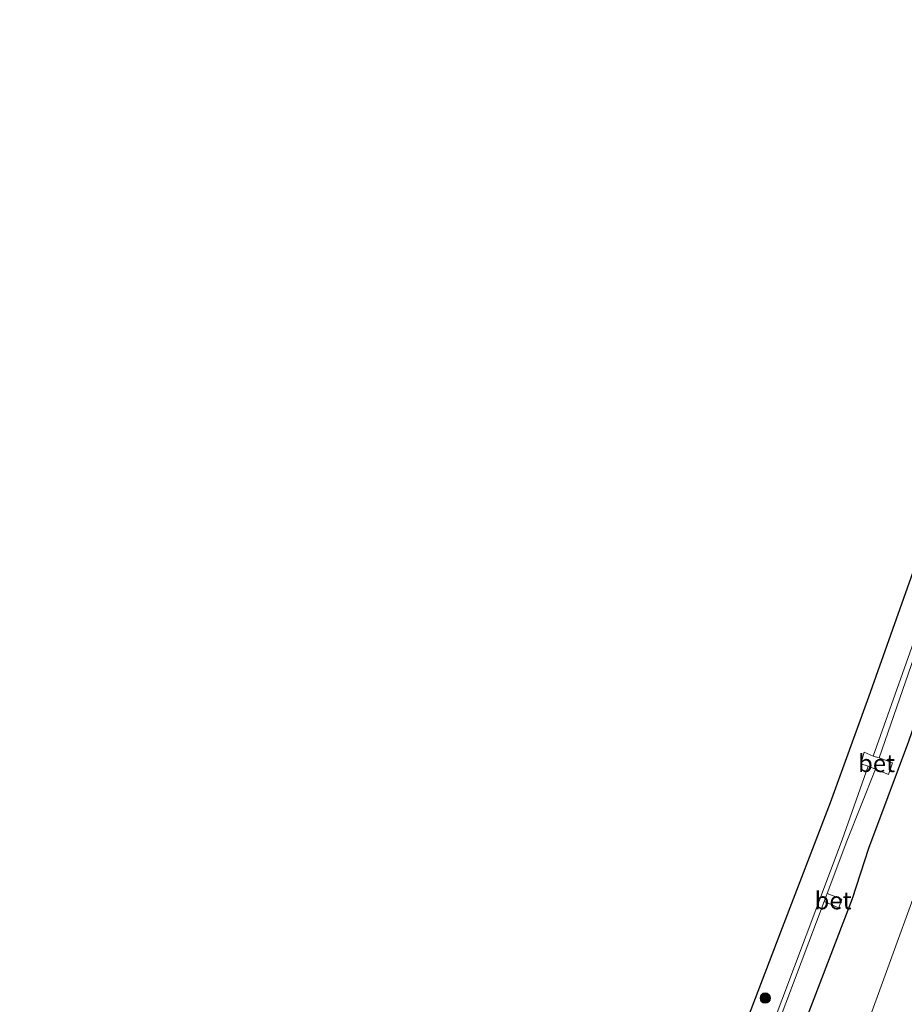
# Model space of a CAD drawing. Units: metres. Extents: x 149999 to 152372, y 481250 to 487024.
# Drawn here: x 151979 to 152106, y 481998 to 482139 of the extents above; entities that cross this region are included whole.
import ezdxf
from ezdxf.enums import TextEntityAlignment as Align

# ---------------------------------------------------------------- set-up
doc = ezdxf.new("R2010")
doc.units = ezdxf.units.M
doc.layers.get('0').update_dxf_attribs({"lineweight": 25})
for name, color, linetype, lineweight in [('B-ME-GR-BOOM-S-B1', 93, 'Continuous', 18), ('B-ME-GW-INSTEEKWATERGANG-L-B1', 10, 'Continuous', 25), ('B-ME-GW-TEENLIJN-L-B1', 93, 'Continuous', 18), ('B-ME-IE-GRASLAND-GV-B6', 93, 'Continuous', 18), ('B-ME-KG-KADASTRAAL-OPNAMEDTMGRENS-L-B1', 10, 'Continuous', 25), ('B-ME-OG-WATER-GV-B6', 153, 'Continuous', 18), ('B-ME-VH-VERH_SOORT-BETON-OVERIG-GV-B6', 8, 'IE-TERREINAFSCHEIDING-NATUURLIJK-HOUTWAL', 18)]:
    doc.layers.add(name, color=color, linetype=linetype, lineweight=lineweight)
doc.styles.add('NLCS-ISO', font='NLCS-ISO.TTF')
doc.linetypes.add('IE-TERREINAFSCHEIDING-NATUURLIJK-HOUTWAL', pattern='A,7,-1.5,[67,NLCS.SHX,S=0.75,R=45,X=0,Y=0],-1.5,7,-1.5,[70,NLCS.SHX,S=0.75,R=0,X=0,Y=0],-1.5', length=20)

# ---------------------------------------------------------------- blocks, each defined once
blk = doc.blocks.new('boom')
blk.add_hatch(color=256).paths.add_polyline_path([(-0.75, 0, 1), (0.75, 0, 1)])
blk.add_circle((0, 0), 0.75)

msp = doc.modelspace()

# ---------------------------------------------------------------- linework, layer by layer
at = {"layer": 'B-ME-GW-INSTEEKWATERGANG-L-B1'}
msp.add_polyline3d([(152138.747, 482132.373, -4.412), (152133.382, 482115.694, -4.359), (152127.93, 482099.127, -4.354), (152122.603, 482083.578, -4.425), (152117.46, 482068.288, -4.409), (152111.703, 482051.625, -4.284), (152106.169, 482035.574, -4.274), (152103.196, 482027.659, -4.244), (152100.444, 482020.28, -4.245), (152098.092, 482013.106, -4.21), (152091.287, 481995.307, -4.166)], dxfattribs=at)
at = {"layer": 'B-ME-GW-TEENLIJN-L-B1'}
msp.add_polyline3d([(151993.062, 481751.966, -3.527), (152016.588, 481800.445, -3.882), (152037.771, 481844.234, -3.673), (152057.96, 481890.694, -3.953), (152077.236, 481936.027, -4.002), (152095.693, 481982.579, -3.761), (152115.068, 482035.803, -4.033), (152129.769, 482075.506, -3.741), (152148.232, 482129.535, -3.836)], dxfattribs=at)
at = {"layer": 'B-ME-IE-GRASLAND-GV-B6'}
for points in [[(152079.847, 481987.187, -3.992), (152087.909, 482008.379, -3.992), (152095.006, 482026.869, -4.001), (152100.516, 482041.929, -3.983), (152107.042, 482060.456, -4.037), (152113.886, 482079.629, -4.07), (152119.82, 482097.045, -4.187), (152123.305, 482107.157, -4.304), (152128.23, 482121.547, -4.256), (152133.518, 482138.678, -4.211), (152134.425, 482130.71, -6.408), (152118.155, 482081.49, -6.422), (152101.131, 482033.484, -6.332), (152099.826, 482034.026, -5.453), (152099.34, 482032.348, -5.537), (152100.381, 482032.018, -6.32), (152096.696, 482021.508, -6.402), (152081.28, 481980.509, -6.421)], [(152081.938, 481980.379, -6.355), (152094.1111, 482012.6842, -6.3968), (152096.226, 482011.82, -4.941), (152096.624, 482013.049, -5.009), (152094.5427, 482013.8295, -6.3983), (152097.363, 482021.314, -6.408), (152101.46, 482031.625, -6.301), (152103.315, 482030.836, -4.918), (152103.868, 482032.51, -4.954), (152101.99, 482033.237, -6.3), (152118.674, 482081.464, -6.416), (152134.894, 482130.64, -6.419), (152138.747, 482132.373, -4.412)], [(152138.747, 482132.373, -4.412), (152133.382, 482115.694, -4.359), (152127.93, 482099.127, -4.354), (152122.603, 482083.578, -4.425), (152117.46, 482068.288, -4.409), (152111.703, 482051.625, -4.284), (152106.169, 482035.574, -4.274), (152103.196, 482027.659, -4.244), (152100.444, 482020.28, -4.245), (152098.092, 482013.106, -4.21), (152091.287, 481995.307, -4.166)], [(152091.287, 481995.307, -4.166), (152098.092, 482013.106, -4.21), (152100.444, 482020.28, -4.245), (152103.196, 482027.659, -4.244), (152106.169, 482035.574, -4.274), (152111.703, 482051.625, -4.284), (152117.46, 482068.288, -4.409), (152122.603, 482083.578, -4.425), (152127.93, 482099.127, -4.354), (152133.382, 482115.694, -4.359), (152138.747, 482132.373, -4.412), (152148.232, 482129.535, -3.836)], [(152095.693, 481982.579, -3.761), (152115.068, 482035.803, -4.033), (152129.769, 482075.506, -3.741), (152148.232, 482129.535, -3.836), (152154.257, 482114.243, -0.403)], [(152148.232, 482129.535, -3.836), (152129.769, 482075.506, -3.741), (152115.068, 482035.803, -4.033), (152095.693, 481982.579, -3.761)]]:
    msp.add_polyline3d(points, dxfattribs=at)
at = {"layer": 'B-ME-KG-KADASTRAAL-OPNAMEDTMGRENS-L-B1'}
msp.add_polyline3d([(151979.192, 481790.024, -3.746), (151987.392, 481805.258, -3.686), (151996.248, 481822.262, -3.677), (152003.905, 481837.816, -3.776), (152011.761, 481853.481, -3.851), (152019.826, 481869.042, -3.932), (152028.562, 481873.077, -3.932), (152041.54, 481901.796, -3.836), (152050.555, 481914.708, -3.902), (152058.638, 481933.558, -4.001), (152065.512, 481950.974, -3.905), (152072.191, 481967.347, -3.908), (152079.847, 481987.187, -3.992), (152087.909, 482008.379, -3.992), (152095.006, 482026.869, -4.001), (152100.516, 482041.929, -3.983), (152107.042, 482060.456, -4.037), (152113.886, 482079.629, -4.07), (152119.82, 482097.045, -4.187), (152123.305, 482107.157, -4.304), (152128.23, 482121.547, -4.256), (152133.518, 482138.678, -4.211)], dxfattribs=at)
at = {"layer": 'B-ME-OG-WATER-GV-B6'}
for points in [[(152134.894, 482130.64, -6.419), (152118.674, 482081.464, -6.416), (152101.99, 482033.237, -6.3), (152101.131, 482033.484, -6.332), (152118.155, 482081.49, -6.422), (152134.425, 482130.71, -6.408), (152134.894, 482130.64, -6.419)], [(152101.46, 482031.625, -6.301), (152097.363, 482021.314, -6.408), (152094.5427, 482013.8295, -6.3983), (152094.1111, 482012.6842, -6.3968), (152081.938, 481980.379, -6.355), (152064.853, 481937.629, -6.352), (152044.445, 481889.629, -6.312), (152023.619, 481844.77, -6.348), (152015.0463, 481826.6945, -6.3671), (152014.4418, 481825.4197, -6.3684), (152003.426, 481802.193, -6.393), (151992.3583, 481779.6421, -6.3834), (151991.673, 481779.5889, -6.3938), (152002.795, 481802.436, -6.376), (152023.237, 481845.005, -6.412), (152043.847, 481889.658, -6.365), (152064.306, 481937.782, -6.414), (152081.28, 481980.509, -6.421), (152096.696, 482021.508, -6.402), (152100.381, 482032.018, -6.32), (152101.46, 482031.625, -6.301)]]:
    msp.add_polyline3d(points, dxfattribs=at)
at = {"layer": 'B-ME-VH-VERH_SOORT-BETON-OVERIG-GV-B6'}
for points in [[(152103.315, 482030.836, -4.918), (152101.46, 482031.625, -6.301), (152100.381, 482032.018, -6.32), (152099.34, 482032.348, -5.537), (152099.826, 482034.026, -5.453), (152101.131, 482033.484, -6.332), (152101.99, 482033.237, -6.3), (152103.868, 482032.51, -4.954), (152103.315, 482030.836, -4.918)], [(152094.5427, 482013.8295, -6.3983), (152096.624, 482013.049, -5.009), (152096.226, 482011.82, -4.941), (152094.1111, 482012.6842, -6.3968), (152094.5427, 482013.8295, -6.3983)]]:
    msp.add_polyline3d(points, dxfattribs=at)

# ---------------------------------------------------------------- block references
at = {"layer": 'B-ME-GR-BOOM-S-B1', "rotation": 90}
msp.add_blockref('boom', (152085.702, 481998.908, -4.003), dxfattribs=at)

# ---------------------------------------------------------------- texts
at = {"layer": 'B-ME-VH-VERH_SOORT-BETON-OVERIG-GV-B6', "ltscale": 0.2, "style": 'NLCS-ISO'}
for p in [(152101.596, 482032.4464), (152095.3843, 482012.8365)]:
    msp.add_text('bet', height=2.5, dxfattribs=at).set_placement(p, align=Align.MIDDLE_CENTER)

doc.saveas('drawing.dxf')
